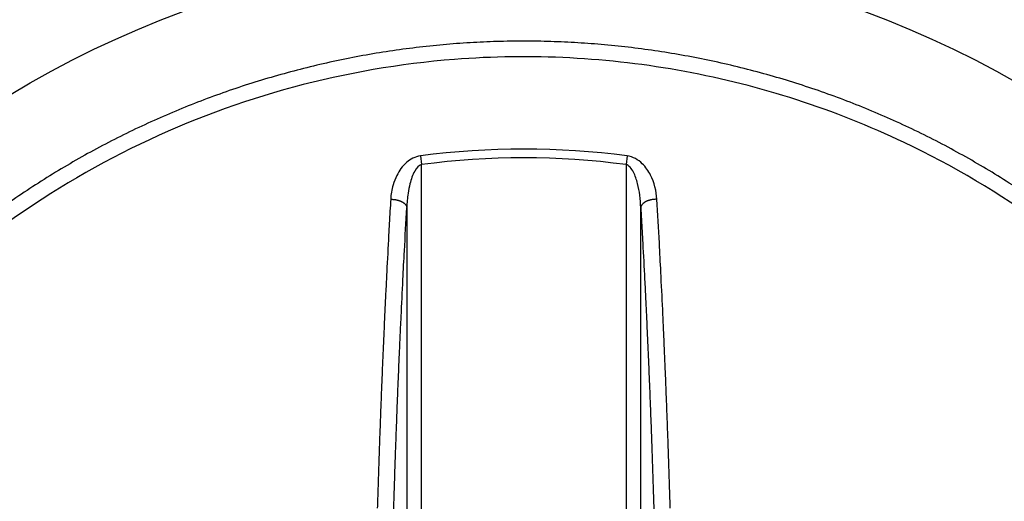
# Model space of a CAD drawing. Extents: x 3 to 1807, y 1 to 2276.
# Drawn here: x 1000 to 1005, y 1193 to 1196 of the extents above; entities that cross this region are included whole.
import ezdxf

# ---------------------------------------------------------------- set-up
doc = ezdxf.new("R2010")
doc.units = 0
doc.header["$MEASUREMENT"] = 0
doc.layers.add('V4L204', color=7, linetype='CONTINUOUS')
doc.layers.add('V4LDrafting_Hidden_Entities', color=7, linetype='CONTINUOUS')

msp = doc.modelspace()

# ---------------------------------------------------------------- linework, layer by layer
at = {"layer": 'V4L204', "color": 1, "linetype": 'Continuous'}
for p, q in [((1001.71, 1195.0858), (1001.7162, 1195.0387)), ((1002.8308, 1195.0858), (1002.8246, 1195.0387)), ((1001.7162, 1191.3389), (1001.7162, 1195.0387)), ((1002.8246, 1195.0387), (1002.8246, 1191.3389)), ((1001.6365, 1194.8061), (1001.6365, 1191.3647)), ((1002.9043, 1191.3647), (1002.9043, 1194.8061))]:
    msp.add_line(p, q, dxfattribs=at)
for points in [[(1001.4549, 1192.2694, 0.000002), (1001.4511, 1192.0403, 0.001068)], [(1002.9973, 1192.2535, -0.000002), (1003.0009, 1192.0269, -0.001052)], [(1001.5718, 1188.2679, -0.000427), (1001.5684, 1188.3727, -0.000393), (1001.5649, 1188.4868, -0.00037), (1001.5615, 1188.6029, -0.000408), (1001.5586, 1188.7081, -0.000386), (1001.5558, 1188.8148, -0.000353), (1001.553, 1188.9315, -0.000361), (1001.5502, 1189.0513, -0.000411), (1001.5479, 1189.1566, -0.000394), (1001.546, 1189.2517, -0.000286), (1001.5435, 1189.383, -0.000396), (1001.5435, 1189.3838, -0.000002), (1001.5398, 1189.6104, -0.001107), (1001.5372, 1189.7932, -0.00074), (1001.5343, 1190.0668)], [(1003.0928, 1191.8097, 0.000002), (1003.0898, 1192.039, 0.000341)], [(1001.5367, 1191.7988, -0.000002), (1001.5398, 1192.0257, -0.000383)], [(1001.5649, 1193.1505, -0.000393), (1001.5684, 1193.2645, -0.000427), (1001.5718, 1193.3694, -0.000426), (1001.5753, 1193.4717, -0.000383), (1001.5793, 1193.5855, -0.000386), (1001.5834, 1193.6942, -0.000403), (1001.5874, 1193.7985, -0.00047), (1001.5916, 1193.9012, -0.000452), (1001.5961, 1194.0081, -0.000461), (1001.6002, 1194.0992, -0.000367), (1001.6055, 1194.2139, -0.000539), (1001.6055, 1194.2149, -0.000003), (1001.6153, 1194.4157, -0.001369), (1001.6233, 1194.571, -0.000904), (1001.6365, 1194.8061)], [(1003.0644, 1193.1765, 0.00042), (1003.0611, 1193.2835, 0.000393), (1003.0574, 1193.3978, 0.000392), (1003.0537, 1193.5055, 0.000381), (1003.0498, 1193.6164, 0.000441), (1003.0456, 1193.728, 0.000475), (1003.0416, 1193.8318, 0.000447), (1003.0376, 1193.9304, 0.00039), (1003.0327, 1194.0437, 0.000398), (1003.0284, 1194.1413, 0.000351), (1003.0234, 1194.2518, 0.000608), (1003.0234, 1194.2527, 0.000003), (1003.0135, 1194.4559, 0.001387), (1003.0054, 1194.6129, 0.000917), (1002.992, 1194.8506)], [(1003.0574, 1188.2394, 0.000394), (1003.0611, 1188.3534, 0.000419), (1003.0644, 1188.4608, 0.000392), (1003.0675, 1188.5682, 0.000362), (1003.0707, 1188.6845, 0.000368), (1003.0739, 1188.8048, 0.000419), (1003.0765, 1188.9104, 0.000398), (1003.0789, 1189.0169, 0.00035), (1003.0815, 1189.138, 0.000337), (1003.0837, 1189.2468, 0.000306), (1003.086, 1189.3669, 0.000477), (1003.086, 1189.3677, 0.000002), (1003.0897, 1189.5969, 0.001067), (1003.0924, 1189.7818, 0.000713), (1003.0953, 1190.0583)], [(1003.0064, 1190.0668, -0.00033), (1003.0049, 1189.9147, -0.000659), (1003.004, 1189.8385, -0.000002), (1003.001, 1189.6117, -0.000329), (1003.0009, 1189.6104, -0.000394), (1002.9992, 1189.4951, -0.000405), (1002.9973, 1189.383, -0.000387), (1002.9952, 1189.2749, -0.000353), (1002.9928, 1189.1566, -0.000341), (1002.9904, 1189.0409, -0.00036), (1002.9878, 1188.9315, -0.000409), (1002.9851, 1188.8209, -0.0004), (1002.9822, 1188.7081, -0.000393), (1002.9792, 1188.5989, -0.000383), (1002.9759, 1188.4868, -0.00038), (1002.9726, 1188.3786, -0.00037), (1002.969, 1188.2679, -0.000425)], [(1001.5489, 1194.8506, 0.000501), (1001.5414, 1194.7202, 0.00101), (1001.5379, 1194.6556, 0.000004), (1001.5275, 1194.4574, 0.000467), (1001.5274, 1194.4559, 0.000423), (1001.5222, 1194.3517, 0.000441), (1001.5174, 1194.2518, 0.000458), (1001.5127, 1194.1477, 0.000458), (1001.5081, 1194.0437, 0.000448), (1001.5035, 1193.9376, 0.000449), (1001.4992, 1193.8318, 0.000414), (1001.495, 1193.7224, 0.000428), (1001.491, 1193.6164, 0.000395), (1001.4872, 1193.5074, 0.000392), (1001.4834, 1193.3978, 0.000393), (1001.4797, 1193.2835, 0.00042), (1001.4764, 1193.1765, 0.000394)], [(1002.9043, 1194.8061, -0.000507), (1002.9117, 1194.6772, -0.001022), (1002.9152, 1194.6132, -0.000004), (1002.9255, 1194.4173, -0.000457), (1002.9256, 1194.4157, -0.00044), (1002.9308, 1194.3093, -0.000491), (1002.9354, 1194.2139, -0.000476), (1002.94, 1194.1129, -0.000459), (1002.9446, 1194.0081, -0.000394), (1002.9491, 1193.903, -0.000396), (1002.9534, 1193.7985, -0.000418), (1002.9576, 1193.6887, -0.000445), (1002.9615, 1193.5855, -0.000441), (1002.9653, 1193.4794, -0.000425), (1002.969, 1193.3694, -0.00037), (1002.9726, 1193.2585, -0.00038), (1002.9759, 1193.1505, -0.000383)], [(1001.4458, 1190.0583, 0.000327), (1001.4473, 1189.9046, 0.000652), (1001.4483, 1189.8275, 0.000002), (1001.4513, 1189.5982, 0.000364), (1001.4513, 1189.5969, 0.000404), (1001.453, 1189.4868, 0.000371), (1001.4551, 1189.3669, 0.000357), (1001.4572, 1189.2492, 0.000378), (1001.4594, 1189.138, 0.000364), (1001.4618, 1189.0293, 0.000333), (1001.4645, 1188.9104, 0.000374), (1001.4673, 1188.7946, 0.000393), (1001.4701, 1188.6845, 0.000447), (1001.4731, 1188.5761, 0.00042), (1001.4765, 1188.4608, 0.00039), (1001.4799, 1188.3495, 0.000394), (1001.4835, 1188.2394, 0.000394)], [(1004.963, 1194.8989, 0.007416), (1004.8397, 1194.9777, 0.007494), (1004.7144, 1195.0526, 0.007461), (1004.5864, 1195.1241, 0.007552), (1004.4566, 1195.1915, 0.007558), (1004.3249, 1195.2549, 0.007539), (1004.1914, 1195.3143, 0.007533), (1004.0561, 1195.3697, 0.007444), (1003.9188, 1195.4211, 0.007482), (1003.7808, 1195.4682, 0.007436), (1003.6412, 1195.5112, 0.007424), (1003.5002, 1195.5501, 0.007463), (1003.3578, 1195.5849, 0.007507), (1003.2152, 1195.6152, 0.007491), (1003.072, 1195.6412, 0.007435), (1002.9269, 1195.663, 0.007419), (1002.7813, 1195.6806, 0.007464), (1002.6361, 1195.6937, 0.0075), (1002.4908, 1195.7024, 0.007439), (1002.3441, 1195.7069, 0.007489), (1002.1977, 1195.7069, 0.007513), (1002.0518, 1195.7026, 0.007551), (1001.9062, 1195.6939, 0.007518), (1001.7603, 1195.6808, 0.007482), (1001.6146, 1195.6632, 0.007532), (1001.4705, 1195.6415, 0.007457), (1001.3266, 1195.6153, 0.007455), (1001.1835, 1195.5849, 0.007394), (1001.0412, 1195.5501, 0.007409), (1000.9004, 1195.5113, 0.007454), (1000.7609, 1195.4684, 0.007417), (1000.622, 1195.4211, 0.007519), (1000.4852, 1195.3698, 0.007502), (1000.3496, 1195.3144, 0.007565), (1000.216, 1195.2549, 0.007565), (1000.0842, 1195.1915, 0.007497), (999.9544, 1195.1241, 0.007492), (999.8266, 1195.0528, 0.007442), (999.7006, 1194.9775, 0.007503), (999.5778, 1194.899, 0.007455), (999.4573, 1194.8168, 0.007414)], [(1001.5489, 1194.8506, -0.006808), (1001.554, 1194.8506, -0.013052), (1001.5566, 1194.8505, -0.000798), (1001.5639, 1194.85, -0.007577), (1001.5647, 1194.85, -0.007208), (1001.5683, 1194.8496, -0.005675), (1001.5729, 1194.8489, -0.007184), (1001.5774, 1194.8482, -0.008476), (1001.5812, 1194.8474, -0.009872), (1001.5847, 1194.8466, -0.007409), (1001.5893, 1194.8453, -0.007602), (1001.5935, 1194.8441, -0.00828), (1001.5973, 1194.8428, -0.010808), (1001.6007, 1194.8414, -0.009169), (1001.6047, 1194.8397, -0.011043), (1001.6082, 1194.838, -0.011391), (1001.6116, 1194.8362, -0.012541), (1001.6146, 1194.8344, -0.011506), (1001.6178, 1194.8323, -0.012144), (1001.6205, 1194.8303, -0.012031), (1001.6231, 1194.8282, -0.015147), (1001.6254, 1194.8261, -0.014794), (1001.6276, 1194.8238, -0.017453), (1001.6292, 1194.8219, -0.013274), (1001.6311, 1194.8194, -0.02202), (1001.6316, 1194.8187, -0.004302), (1001.6338, 1194.8149, -0.054378), (1001.6353, 1194.8114, -0.037458), (1001.6365, 1194.8061)], [(1002.992, 1194.8506, 0.006808), (1002.9869, 1194.8506, 0.013062), (1002.9842, 1194.8505, 0.000788), (1002.9769, 1194.85, 0.00733), (1002.9761, 1194.85, 0.007264), (1002.9724, 1194.8495, 0.005988), (1002.9679, 1194.8489, 0.007327), (1002.9635, 1194.8482, 0.008179), (1002.9596, 1194.8474, 0.009535), (1002.956, 1194.8466, 0.007478), (1002.9515, 1194.8453, 0.007902), (1002.9474, 1194.8441, 0.008227), (1002.9435, 1194.8428, 0.010862), (1002.94, 1194.8414, 0.009904), (1002.9361, 1194.8397, 0.011044), (1002.9327, 1194.8381, 0.010529), (1002.9292, 1194.8362, 0.011753), (1002.9262, 1194.8344, 0.011245), (1002.923, 1194.8323, 0.01332), (1002.9203, 1194.8303, 0.013673), (1002.9177, 1194.8282, 0.0149), (1002.9156, 1194.8262, 0.01292), (1002.9132, 1194.8238, 0.016223), (1002.9115, 1194.8218, 0.014399), (1002.9097, 1194.8194, 0.024676), (1002.9092, 1194.8187, 0.004429), (1002.9071, 1194.8149, 0.050873), (1002.9056, 1194.8114, 0.035382), (1002.9043, 1194.8061)]]:
    msp.add_lwpolyline(points, format="xyb", dxfattribs=at)
at = {"layer": 'V4L204', "color": 3, "linetype": 'Continuous'}
for radius in [6.0821, 5.375]:
    msp.add_circle((1002.2704, 1190.8186), radius, dxfattribs=at)
at = {"layer": 'V4L204', "color": 1, "linetype": 'Continuous'}
for radius in [4.3038, 4.2563]:
    msp.add_arc((1002.2704, 1190.8186), radius, 82.5183, 97.4817, dxfattribs=at)
at = {"layer": 'V4L204', "color": 3, "linetype": 'Continuous'}
msp.add_open_spline([(1002.2704, 1199.7613), (1001.1386, 1199.7613), (1000.0023, 1199.5426), (997.9004, 1198.7025), (996.9263, 1198.0776), (995.3155, 1196.5451), (994.6617, 1195.6426), (993.8595, 1193.9544), (993.6176, 1193.2069), (993.3352, 1191.6778), (993.2943, 1190.8932), (993.4413, 1189.0223), (993.7332, 1187.9385), (994.6847, 1185.9568), (995.3482, 1185.0513), (996.9776, 1183.5215), (997.9599, 1182.9015), (1000.0761, 1182.0753), (1001.2186, 1181.8657), (1003.5231, 1181.8873), (1004.6947, 1182.1318), (1006.8456, 1183.0466), (1007.8344, 1183.7208), (1009.0918, 1185.0021), (1009.484, 1185.4962), (1010.1557, 1186.554), (1010.436, 1187.1191), (1011.0414, 1188.7499), (1011.2321, 1189.8709), (1011.191, 1192.0965), (1010.9591, 1193.2098), (1010.1979, 1195.0489), (1009.741, 1195.8118), (1008.6281, 1197.1685), (1007.9693, 1197.7658), (1006.5104, 1198.741), (1005.7066, 1199.1213), (1004.0274, 1199.6308), (1003.1478, 1199.7613), (1002.2704, 1199.7613)], degree=3, knots=[2, 2, 2, 2, 9.245945, 9.245945, 16.49189, 16.49189, 23.480623, 23.480623, 28.458071, 28.458071, 33.435519, 33.435519, 40.472582, 40.472582, 47.509645, 47.509645, 54.781845, 54.781845, 62.054044, 62.054044, 69.536416, 69.536416, 77.018788, 77.018788, 81.029875, 81.029875, 85.040962, 85.040962, 92.166556, 92.166556, 99.29215, 99.29215, 104.90941, 104.90941, 110.52668, 110.52668, 116.14394, 116.14394, 121.7612, 121.7612, 121.7612, 121.7612], dxfattribs=at)
at = {"layer": 'V4L204', "color": 1, "linetype": 'Continuous'}
for points, knots in [([(1007.0748, 1190.8186), (1007.0748, 1190.3473), (1006.9349, 1189.403), (1006.323, 1188.1099), (1005.3618, 1187.05), (1004.0247, 1186.2485), (1002.3612, 1185.9017), (1000.4842, 1186.2206), (998.8428, 1187.2626), (997.734, 1188.8895), (997.3446, 1190.7546), (997.6849, 1192.609), (998.6709, 1194.1709), (1000.1427, 1195.2493), (1001.7156, 1195.6726), (1003.1526, 1195.5968), (1004.518, 1195.1558), (1005.8481, 1194.1923), (1006.8406, 1192.646), (1007.0748, 1191.4267), (1007.0748, 1190.8186)], [2, 2, 2, 2, 5.346884, 8.693769, 12.040653, 15.387537, 19.633116, 23.878696, 28.651874, 33.110029, 37.568184, 41.901114, 46.234044, 50.426875, 54.619705, 57.585374, 60.551043, 64.715077, 69.032364, 73.349651, 73.349651, 73.349651, 73.349651]), ([(1001.71, 1195.0857), (1001.6816, 1195.082), (1001.6258, 1195.0509), (1001.5843, 1194.9894), (1001.5574, 1194.9207), (1001.5504, 1194.8768), (1001.5489, 1194.8506)], [2, 2, 2, 2, 2.665692, 3.435797, 3.930588, 4.662562, 4.662562, 4.662562, 4.662562]), ([(1002.992, 1194.8506), (1002.9893, 1194.8953), (1002.9727, 1194.9641), (1002.9165, 1195.0487), (1002.8626, 1195.0816), (1002.8308, 1195.0857)], [2, 2, 2, 2, 3.248798, 3.915814, 4.660948, 4.660948, 4.660948, 4.660948]), ([(1001.7162, 1195.0387), (1001.7021, 1195.035), (1001.6745, 1195.0042), (1001.654, 1194.9433), (1001.6408, 1194.8754), (1001.6372, 1194.832), (1001.6365, 1194.8061)], [2, 2, 2, 2, 2.665692, 3.435797, 3.930588, 4.662562, 4.662562, 4.662562, 4.662562]), ([(1002.9043, 1194.8061), (1002.903, 1194.8503), (1002.8948, 1194.9183), (1002.867, 1195.002), (1002.8403, 1195.0346), (1002.8247, 1195.0387)], [2, 2, 2, 2, 3.248798, 3.915814, 4.660948, 4.660948, 4.660948, 4.660948])]:
    msp.add_open_spline(points, degree=3, knots=knots, dxfattribs=at)
at = {"layer": 'V4LDrafting_Hidden_Entities', "color": 3, "linetype": 'Continuous'}
for radius in [7.6821, 6.8883]:
    msp.add_circle((1002.2704, 1190.8186), radius, dxfattribs=at)

doc.saveas('drawing.dxf')
